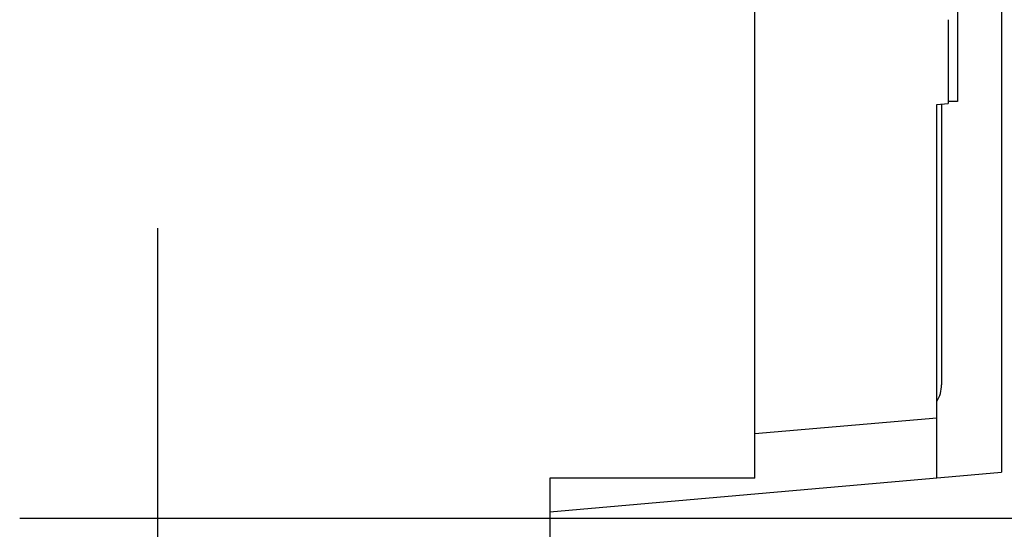
# Model space of a CAD drawing. Extents: x -500 to 1110, y -737 to 1173.
# Drawn here: x 272 to 331, y -263 to -232 of the extents above; entities that cross this region are included whole.
import ezdxf

# ---------------------------------------------------------------- set-up
doc = ezdxf.new("R2010")
doc.units = 0
doc.header["$LTSCALE"] = 20
doc.header["$PDMODE"] = 3
doc.header["$PDSIZE"] = -2
doc.layers.get('DEFPOINTS').update_dxf_attribs({"linetype": 'CONTINUOUS'})
for name, color, linetype in [('DETAIL', 5, 'CONTINUOUS'), ('NOTE', 4, 'CONTINUOUS'), ('OUTLINE', 3, 'CONTINUOUS'), ('SIZE', 30, 'CONTINUOUS')]:
    doc.layers.add(name, color=color, linetype=linetype)

msp = doc.modelspace()

# ---------------------------------------------------------------- linework, layer by layer
at = {"layer": 'DEFPOINTS', "color": 30, "linetype": 'CONTINUOUS'}
msp.add_point((331.328996, -259.205624), dxfattribs=at)
at = {"layer": 'DETAIL', "color": 5, "linetype": 'CONTINUOUS'}
for p, q in [((316.311844, -259.565217), (316.521739, 260.652174)), ((331.328996, -178.235848), (331.328996, -259.205624)), ((328.650735, -179.379526), (328.650735, -236.660572)), ((328.078653, -231.687148), (328.078653, -236.780729)), ((327.390659, -236.840579), (328.078653, -236.780729)), ((327.390659, -259.548213), (327.390659, -236.840579)), ((327.676822, -236.815683), (327.676822, -253.881744)), ((328.650735, -236.660572), (328.078653, -236.660572)), ((316.311844, -256.845961), (327.390659, -255.882237)), ((303.832777, -261.597462), (331.328996, -259.205624)), ((303.832777, -259.565217), (303.832777, -266.869565)), ((316.311844, -259.565217), (303.832777, -259.565217))]:
    msp.add_line(p, q, dxfattribs=at)
msp.add_arc((325.741824, -253.88147), 1.935013, 328.446505, 359.991793, dxfattribs=at)
at = {"layer": 'NOTE', "color": 4, "linetype": 'CONTINUOUS'}
msp.add_line((280, -303.956522), (280, -244.358248), dxfattribs=at)
at = {"layer": 'OUTLINE', "color": 3, "linetype": 'CONTINUOUS'}
for p, q in [((331.328996, -178.235848), (331.328996, -259.205624)), ((303.832777, -261.597462), (331.328996, -259.205624)), ((303.832777, -261.597462), (303.832777, -266.869565))]:
    msp.add_line(p, q, dxfattribs=at)
at = {"layer": 'SIZE', "color": 30, "linetype": 'CONTINUOUS'}
msp.add_line((271.591869, -262), (544.145026, -262), dxfattribs=at)

doc.saveas('drawing.dxf')
